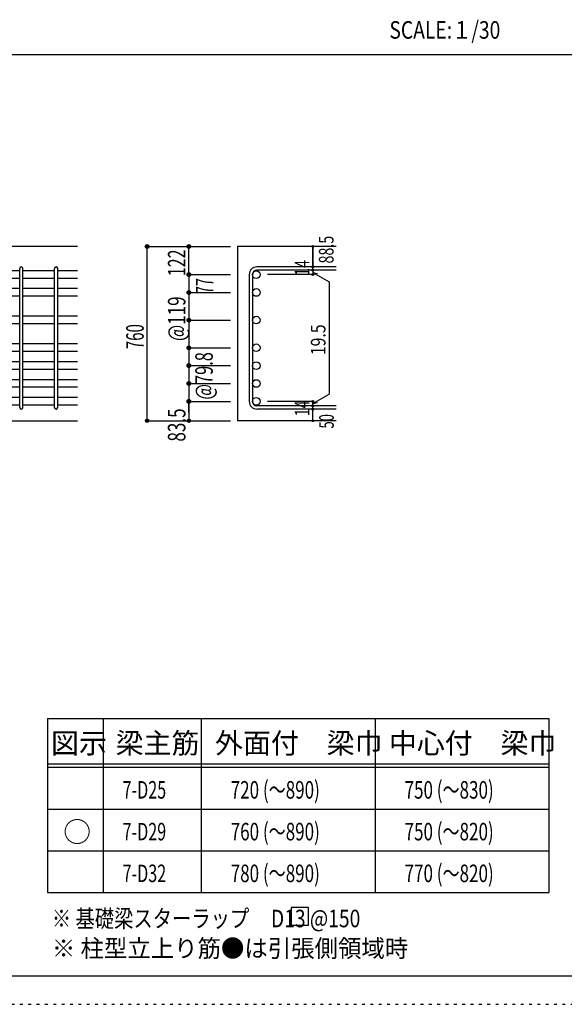
# Model space of a CAD drawing. Units: inches. Extents: x 141 to 12441, y 138 to 8778.
# Drawn here: x 7627 to 9977, y 138 to 4382 of the extents above; entities that cross this region are included whole.
import ezdxf

# ---------------------------------------------------------------- set-up
doc = ezdxf.new("R2010")
doc.units = ezdxf.units.IN
doc.header["$LTSCALE"] = 30
doc.header["$MEASUREMENT"] = 0
for name, pattern in [('CENTER', [12, 5, -0.8, 0.4, -0.8, 5]), ('DIVIDE', [13.2, 5, -0.8, 0.4, -0.8, 0.4, -0.8, 5]), ('DOT', [1.6, 0.4, -0.8, 0.4]), ('HIDDEN', [8, 1, -2, 2, -2, 1])]:
    doc.linetypes.add(name, pattern=pattern)
for name, color, linetype in [('002', 7, 'Continuous'), ('006', 7, 'Continuous'), ('007', 7, 'Continuous'), ('014', 7, 'Continuous'), ('104', 7, 'Continuous'), ('111', 7, 'Continuous'), ('241', 7, 'Continuous'), ('250', 7, 'Continuous')]:
    doc.layers.add(name, color=color, linetype=linetype)
doc.styles.add('DRACAD', font='txt', dxfattribs={"width": 0.85, "bigfont": 'extfont2'})

msp = doc.modelspace()

# ---------------------------------------------------------------- linework, layer by layer
at = {"layer": '002', "color": 2, "linetype": 'Continuous'}
for p, q in [((7877.4, 3405.1), (6227.4, 3405.1)), ((8992.4, 3405.1), (8567.4, 3405.1)), ((8567.4, 3405.1), (8567.4, 2653.6)), ((7477.4, 2653.6), (7877.4, 2653.6)), ((8992.4, 2653.6), (8567.4, 2653.6))]:
    msp.add_line(p, q, dxfattribs=at)
at = {"layer": '006', "color": 7, "linetype": 'Continuous'}
for p, q in [((7627.4, 3299.9), (7491.4, 3299.9)), ((7777.4, 3299.9), (7641.4, 3299.9)), ((7877.4, 3299.9), (7791.4, 3299.9)), ((7627.4, 3266.9), (7491.4, 3266.9)), ((7777.4, 3266.9), (7641.4, 3266.9)), ((7877.4, 3266.9), (7791.4, 3266.9)), ((7627.4, 3222.9), (7491.4, 3222.9)), ((7627.4, 3189.9), (7491.4, 3189.9)), ((7777.4, 3222.9), (7641.4, 3222.9)), ((7777.4, 3189.9), (7641.4, 3189.9)), ((7877.4, 3222.9), (7791.4, 3222.9)), ((7877.4, 3189.9), (7791.4, 3189.9)), ((7627.4, 3103.8), (7491.4, 3103.8)), ((7777.4, 3103.8), (7641.4, 3103.8)), ((7877.4, 3103.8), (7791.4, 3103.8)), ((7627.4, 3070.8), (7491.4, 3070.8)), ((7777.4, 3070.8), (7641.4, 3070.8)), ((7877.4, 3070.8), (7791.4, 3070.8)), ((7627.4, 2984.6), (7491.4, 2984.6)), ((7777.4, 2984.6), (7641.4, 2984.6)), ((7877.4, 2984.6), (7791.4, 2984.6)), ((7627.4, 2951.6), (7491.4, 2951.6)), ((7777.4, 2951.6), (7641.4, 2951.6)), ((7877.4, 2951.6), (7791.4, 2951.6)), ((7627.4, 2907.6), (7491.4, 2907.6)), ((7777.4, 2907.6), (7641.4, 2907.6)), ((7877.4, 2907.6), (7791.4, 2907.6)), ((7627.4, 2874.6), (7491.4, 2874.6)), ((7777.4, 2874.6), (7641.4, 2874.6)), ((7877.4, 2874.6), (7791.4, 2874.6)), ((7627.4, 2830.6), (7491.4, 2830.6)), ((7777.4, 2830.6), (7641.4, 2830.6)), ((7877.4, 2830.6), (7791.4, 2830.6)), ((7627.4, 2797.6), (7491.4, 2797.6)), ((7777.4, 2797.6), (7641.4, 2797.6)), ((7877.4, 2797.6), (7791.4, 2797.6)), ((7627.4, 2753.6), (7491.4, 2753.6)), ((7627.4, 2720.6), (7491.4, 2720.6)), ((7777.4, 2753.6), (7641.4, 2753.6)), ((7777.4, 2720.6), (7641.4, 2720.6)), ((7877.4, 2753.6), (7791.4, 2753.6)), ((7877.4, 2720.6), (7791.4, 2720.6))]:
    msp.add_line(p, q, dxfattribs=at)
at = {"layer": '006', "color": 3, "linetype": 'Continuous'}
for centre in [(8647.9, 3283.4), (8647.9, 3206.4), (8647.9, 3087.3), (8647.9, 2968.1), (8647.9, 2891.1), (8647.9, 2814.1), (8647.9, 2737.1)]:
    msp.add_circle(centre, 16.5, dxfattribs=at)
at = {"layer": '007', "color": 7, "linetype": 'Continuous'}
for p, q in [((8992.4, 3316.9), (8650.9, 3316.9)), ((7627.4, 2710.6), (7627.4, 3309.9)), ((7641.4, 2710.6), (7641.4, 3309.9)), ((7777.4, 2710.6), (7777.4, 3309.9)), ((7791.4, 2710.6), (7791.4, 3309.9)), ((8617.4, 3283.4), (8617.4, 2737.1)), ((8631.4, 3283.4), (8631.4, 2737.1)), ((8992.4, 3302.9), (8650.9, 3302.9)), ((8992.4, 2717.6), (8650.9, 2717.6)), ((8992.4, 2703.6), (8650.9, 2703.6))]:
    msp.add_line(p, q, dxfattribs=at)
for centre, radius, start, end in [((7634.4, 3309.9), 7, 0, 180), ((7784.4, 3309.9), 7, 0, 180), ((8650.9, 3283.4), 33.5, 90, 180), ((8650.9, 3283.4), 19.5, 90, 180), ((8650.9, 2737.1), 33.5, 180, 270), ((8650.9, 2737.1), 19.5, 180, 270), ((7634.4, 2710.6), 7, 180, 0), ((7784.4, 2710.6), 7, 180, 0)]:
    msp.add_arc(centre, radius, start, end, dxfattribs=at)
at = {"layer": '014', "color": 4, "linetype": 'Continuous'}
for p, q in [((8177.4, 3405.1), (8357.4, 3405.1)), ((8177.4, 3405.1), (8357.4, 3405.1)), ((8177.4, 2653.6), (8177.4, 3405.1)), ((8357.4, 3283.4), (8357.4, 3405.1)), ((8357.4, 3405.1), (8537.4, 3405.1)), ((8357.4, 3405.1), (8537.4, 3405.1)), ((8357.4, 3283.4), (8357.4, 3405.1)), ((8892.4, 3405.1), (8892.4, 3316.9)), ((8892.4, 3316.9), (8892.4, 3405.1)), ((8892.4, 3302.9), (8892.4, 3316.9)), ((8357.4, 3283.4), (8537.4, 3283.4)), ((8357.4, 3283.4), (8537.4, 3283.4)), ((8357.4, 3283.4), (8357.4, 3206.4)), ((8357.4, 3283.4), (8357.4, 2689.6)), ((8357.4, 3283.4), (8357.4, 2704.1)), ((8892.4, 3283.4), (8696.3, 3283.4)), ((8892.4, 3302.9), (8892.4, 3283.4)), ((8892.4, 3293.2), (8911.8, 3288)), ((8892.4, 3293.2), (8962.5, 3252.7)), ((8962.5, 3252.7), (8962.5, 2767.8)), ((8357.4, 3206.4), (8537.4, 3206.4)), ((8357.4, 3206.4), (8537.4, 3206.4)), ((8357.4, 3087.3), (8537.4, 3087.3)), ((8357.4, 3087.3), (8537.4, 3087.3)), ((8357.4, 2968.1), (8537.4, 2968.1)), ((8357.4, 2968.1), (8537.4, 2968.1)), ((8357.4, 2891.1), (8537.4, 2891.1)), ((8357.4, 2814.1), (8537.4, 2814.1)), ((8892.4, 2727.4), (8962.5, 2767.8)), ((8357.4, 2737.1), (8537.4, 2737.1)), ((8357.4, 2689.6), (8357.4, 2737.1)), ((8357.4, 2737.1), (8357.4, 2653.6)), ((8892.4, 2737.1), (8696.3, 2737.1)), ((8892.4, 2717.6), (8892.4, 2737.1)), ((8892.4, 2727.4), (8911.8, 2732.5)), ((8892.4, 2703.6), (8892.4, 2717.6)), ((8892.4, 2653.6), (8892.4, 2703.6)), ((8177.4, 2653.6), (8357.4, 2653.6)), ((8357.4, 2653.6), (8537.4, 2653.6))]:
    msp.add_line(p, q, dxfattribs=at)
for centre, radius in [((8177.4, 3405.1), 8), ((8177.4, 3405.1), 7.2), ((8177.4, 3405.1), 6.4), ((8177.4, 3405.1), 5.6), ((8177.4, 3405.1), 4.8), ((8177.4, 3405.1), 4), ((8177.4, 3405.1), 3.2), ((8177.4, 3405.1), 2.4), ((8177.4, 3405.1), 1.6), ((8177.4, 3405.1), 0.8), ((8357.4, 3405.1), 8), ((8357.4, 3405.1), 7.2), ((8357.4, 3405.1), 6.4), ((8357.4, 3405.1), 5.6), ((8357.4, 3405.1), 4.8), ((8357.4, 3405.1), 4), ((8357.4, 3405.1), 3.2), ((8357.4, 3405.1), 2.4), ((8357.4, 3405.1), 1.6), ((8357.4, 3405.1), 0.8), ((8892.4, 3405.1), 4), ((8892.4, 3405.1), 3.6), ((8892.4, 3405.1), 3.2), ((8892.4, 3405.1), 2.8), ((8892.4, 3405.1), 2.4), ((8892.4, 3405.1), 2), ((8892.4, 3405.1), 1.6), ((8892.4, 3405.1), 1.2), ((8892.4, 3405.1), 0.8), ((8892.4, 3405.1), 0.4), ((8892.4, 3316.9), 4), ((8892.4, 3316.9), 3.6), ((8892.4, 3316.9), 3.2), ((8892.4, 3316.9), 2.8), ((8892.4, 3316.9), 2.4), ((8892.4, 3316.9), 2), ((8892.4, 3316.9), 1.6), ((8892.4, 3316.9), 1.2), ((8892.4, 3316.9), 0.8), ((8892.4, 3316.9), 0.4), ((8357.4, 3283.4), 8), ((8357.4, 3283.4), 7.2), ((8357.4, 3283.4), 6.4), ((8357.4, 3283.4), 5.6), ((8357.4, 3283.4), 4.8), ((8357.4, 3283.4), 4), ((8357.4, 3283.4), 3.2), ((8357.4, 3283.4), 2.4), ((8357.4, 3283.4), 1.6), ((8357.4, 3283.4), 0.8), ((8892.4, 3302.9), 4), ((8892.4, 3283.4), 4), ((8892.4, 3302.9), 3.6), ((8892.4, 3283.4), 3.6), ((8892.4, 3302.9), 3.2), ((8892.4, 3283.4), 3.2), ((8892.4, 3302.9), 2.8), ((8892.4, 3283.4), 2.8), ((8892.4, 3302.9), 2.4), ((8892.4, 3283.4), 2.4), ((8892.4, 3302.9), 2), ((8892.4, 3283.4), 2), ((8892.4, 3302.9), 1.6), ((8892.4, 3283.4), 1.6), ((8892.4, 3302.9), 1.2), ((8892.4, 3283.4), 1.2), ((8892.4, 3302.9), 0.8), ((8892.4, 3283.4), 0.8), ((8892.4, 3302.9), 0.4), ((8892.4, 3283.4), 0.4), ((8357.4, 3206.4), 8), ((8357.4, 3206.4), 7.2), ((8357.4, 3206.4), 6.4), ((8357.4, 3206.4), 5.6), ((8357.4, 3206.4), 4.8), ((8357.4, 3206.4), 4), ((8357.4, 3206.4), 3.2), ((8357.4, 3206.4), 2.4), ((8357.4, 3206.4), 1.6), ((8357.4, 3206.4), 0.8), ((8357.4, 3087.3), 8), ((8357.4, 3087.3), 7.2), ((8357.4, 3087.3), 6.4), ((8357.4, 3087.3), 5.6), ((8357.4, 3087.3), 4.8), ((8357.4, 3087.3), 4), ((8357.4, 3087.3), 3.2), ((8357.4, 3087.3), 2.4), ((8357.4, 3087.3), 1.6), ((8357.4, 3087.3), 0.8), ((8357.4, 2968.1), 8), ((8357.4, 2968.1), 7.2), ((8357.4, 2968.1), 6.4), ((8357.4, 2968.1), 5.6), ((8357.4, 2968.1), 4.8), ((8357.4, 2968.1), 4), ((8357.4, 2968.1), 3.2), ((8357.4, 2968.1), 2.4), ((8357.4, 2968.1), 1.6), ((8357.4, 2968.1), 0.8), ((8357.4, 2891.1), 8), ((8357.4, 2891.1), 7.2), ((8357.4, 2891.1), 6.4), ((8357.4, 2891.1), 5.6), ((8357.4, 2891.1), 4.8), ((8357.4, 2891.1), 4), ((8357.4, 2891.1), 3.2), ((8357.4, 2891.1), 2.4), ((8357.4, 2891.1), 1.6), ((8357.4, 2891.1), 0.8), ((8357.4, 2814.1), 8), ((8357.4, 2814.1), 7.2), ((8357.4, 2814.1), 6.4), ((8357.4, 2814.1), 5.6), ((8357.4, 2814.1), 4.8), ((8357.4, 2814.1), 4), ((8357.4, 2814.1), 3.2), ((8357.4, 2814.1), 2.4), ((8357.4, 2814.1), 1.6), ((8357.4, 2814.1), 0.8), ((8357.4, 2737.1), 8), ((8357.4, 2737.1), 7.2), ((8357.4, 2737.1), 6.4), ((8357.4, 2737.1), 5.6), ((8357.4, 2737.1), 4.8), ((8357.4, 2737.1), 4), ((8357.4, 2737.1), 3.2), ((8357.4, 2737.1), 2.4), ((8357.4, 2737.1), 1.6), ((8357.4, 2737.1), 0.8), ((8892.4, 2737.1), 4), ((8892.4, 2717.6), 4), ((8892.4, 2737.1), 3.6), ((8892.4, 2717.6), 3.6), ((8892.4, 2737.1), 3.2), ((8892.4, 2717.6), 3.2), ((8892.4, 2737.1), 2.8), ((8892.4, 2717.6), 2.8), ((8892.4, 2737.1), 2.4), ((8892.4, 2717.6), 2.4), ((8892.4, 2737.1), 2), ((8892.4, 2717.6), 2), ((8892.4, 2737.1), 1.6), ((8892.4, 2717.6), 1.6), ((8892.4, 2737.1), 1.2), ((8892.4, 2717.6), 1.2), ((8892.4, 2737.1), 0.8), ((8892.4, 2717.6), 0.8), ((8892.4, 2737.1), 0.4), ((8892.4, 2717.6), 0.4), ((8892.4, 2703.6), 4), ((8892.4, 2703.6), 3.6), ((8892.4, 2703.6), 3.2), ((8892.4, 2703.6), 2.8), ((8892.4, 2703.6), 2.4), ((8892.4, 2703.6), 2), ((8892.4, 2703.6), 1.6), ((8892.4, 2703.6), 1.2), ((8892.4, 2703.6), 0.8), ((8892.4, 2703.6), 0.4), ((8177.4, 2653.6), 7.2), ((8177.4, 2653.6), 6.4), ((8177.4, 2653.6), 5.6), ((8177.4, 2653.6), 4.8), ((8177.4, 2653.6), 4), ((8177.4, 2653.6), 3.2), ((8177.4, 2653.6), 2.4), ((8177.4, 2653.6), 1.6), ((8177.4, 2653.6), 0.8), ((8357.4, 2653.6), 7.2), ((8357.4, 2653.6), 6.4), ((8357.4, 2653.6), 5.6), ((8357.4, 2653.6), 4.8), ((8357.4, 2653.6), 4), ((8357.4, 2653.6), 3.2), ((8357.4, 2653.6), 2.4), ((8357.4, 2653.6), 1.6), ((8357.4, 2653.6), 0.8), ((8892.4, 2653.6), 4), ((8892.4, 2653.6), 3.6), ((8892.4, 2653.6), 3.2), ((8892.4, 2653.6), 2.8), ((8892.4, 2653.6), 2.4), ((8892.4, 2653.6), 2), ((8892.4, 2653.6), 1.6), ((8892.4, 2653.6), 1.2), ((8892.4, 2653.6), 0.8), ((8892.4, 2653.6), 0.4)]:
    msp.add_circle(centre, radius, dxfattribs=at)
at = {"layer": '014', "color": 7, "linetype": 'Continuous'}
for p in [(8177.4, 3405.1), (8177.4, 3405.1), (8177.4, 3405.1), (8177.4, 3405.1), (8177.4, 3405.1), (8177.4, 3405.1), (8177.4, 3405.1), (8177.4, 3405.1), (8177.4, 3405.1), (8177.4, 3405.1), (8177.4, 3405.1), (8177.4, 3405.1), (8177.4, 3405.1), (8177.4, 3405.1), (8177.4, 3405.1), (8177.4, 3405.1), (8177.4, 3405.1), (8177.4, 3405.1), (8177.4, 3405.1), (8177.4, 3405.1), (8177.4, 3405.1), (8177.4, 3405.1), (8357.4, 3405.1), (8357.4, 3405.1), (8357.4, 3405.1), (8357.4, 3405.1), (8357.4, 3405.1), (8357.4, 3405.1), (8357.4, 3405.1), (8357.4, 3405.1), (8357.4, 3405.1), (8357.4, 3405.1), (8357.4, 3405.1), (8357.4, 3405.1), (8357.4, 3405.1), (8357.4, 3405.1), (8357.4, 3405.1), (8357.4, 3405.1), (8357.4, 3405.1), (8357.4, 3405.1), (8892.4, 3405.1), (8892.4, 3405.1), (8892.4, 3405.1), (8892.4, 3316.9), (8892.4, 3316.9), (8892.4, 3316.9), (8357.4, 3283.4), (8357.4, 3283.4), (8357.4, 3283.4), (8357.4, 3283.4), (8357.4, 3283.4), (8357.4, 3283.4), (8357.4, 3283.4), (8357.4, 3283.4), (8357.4, 3283.4), (8357.4, 3283.4), (8357.4, 3283.4), (8357.4, 3283.4), (8357.4, 3283.4), (8357.4, 3283.4), (8357.4, 3283.4), (8357.4, 3283.4), (8357.4, 3283.4), (8357.4, 3283.4), (8357.4, 3283.4), (8357.4, 3283.4), (8357.4, 3283.4), (8892.4, 3302.9), (8892.4, 3302.9), (8892.4, 3283.4), (8892.4, 3283.4), (8892.4, 3283.4), (8892.4, 3283.4), (8357.4, 3206.4), (8357.4, 3206.4), (8357.4, 3206.4), (8357.4, 3206.4), (8357.4, 3206.4), (8357.4, 3206.4), (8357.4, 3206.4), (8357.4, 3206.4), (8357.4, 3206.4), (8357.4, 3206.4), (8357.4, 3206.4), (8357.4, 3206.4), (8357.4, 3206.4), (8357.4, 3206.4), (8357.4, 3206.4), (8357.4, 3206.4), (8357.4, 3206.4), (8357.4, 3206.4), (8357.4, 3206.4), (8357.4, 3206.4), (8357.4, 3087.3), (8357.4, 3087.3), (8357.4, 3087.3), (8357.4, 3087.3), (8357.4, 3087.3), (8357.4, 3087.3), (8357.4, 3087.3), (8357.4, 3087.3), (8357.4, 3087.3), (8357.4, 3087.3), (8357.4, 3087.3), (8357.4, 3087.3), (8357.4, 3087.3), (8357.4, 3087.3), (8357.4, 3087.3), (8357.4, 3087.3), (8357.4, 3087.3), (8357.4, 3087.3), (8357.4, 3087.3), (8357.4, 3087.3), (8357.4, 2968.1), (8357.4, 2968.1), (8357.4, 2968.1), (8357.4, 2968.1), (8357.4, 2968.1), (8357.4, 2968.1), (8357.4, 2968.1), (8357.4, 2968.1), (8357.4, 2968.1), (8357.4, 2968.1), (8357.4, 2968.1), (8357.4, 2968.1), (8357.4, 2968.1), (8357.4, 2968.1), (8357.4, 2968.1), (8357.4, 2968.1), (8357.4, 2968.1), (8357.4, 2968.1), (8357.4, 2968.1), (8357.4, 2968.1), (8357.4, 2891.1), (8357.4, 2891.1), (8357.4, 2891.1), (8357.4, 2891.1), (8357.4, 2891.1), (8357.4, 2891.1), (8357.4, 2891.1), (8357.4, 2891.1), (8357.4, 2891.1), (8357.4, 2891.1), (8357.4, 2891.1), (8357.4, 2891.1), (8357.4, 2891.1), (8357.4, 2891.1), (8357.4, 2891.1), (8357.4, 2814.1), (8357.4, 2814.1), (8357.4, 2814.1), (8357.4, 2814.1), (8357.4, 2814.1), (8357.4, 2814.1), (8357.4, 2814.1), (8357.4, 2814.1), (8357.4, 2814.1), (8357.4, 2814.1), (8357.4, 2814.1), (8357.4, 2814.1), (8357.4, 2814.1), (8357.4, 2814.1), (8357.4, 2814.1), (8357.4, 2737.1), (8357.4, 2737.1), (8357.4, 2737.1), (8357.4, 2737.1), (8357.4, 2737.1), (8357.4, 2737.1), (8357.4, 2737.1), (8357.4, 2737.1), (8357.4, 2737.1), (8357.4, 2737.1), (8357.4, 2737.1), (8357.4, 2737.1), (8357.4, 2737.1), (8357.4, 2737.1), (8357.4, 2737.1), (8892.4, 2737.1), (8892.4, 2737.1), (8892.4, 2737.1), (8892.4, 2737.1), (8892.4, 2737.1), (8892.4, 2737.1), (8892.4, 2737.1), (8892.4, 2717.6), (8892.4, 2717.6), (8892.4, 2703.6), (8892.4, 2703.6), (8177.4, 2653.6), (8177.4, 2653.6), (8177.4, 2653.6), (8177.4, 2653.6), (8177.4, 2653.6), (8177.4, 2653.6), (8177.4, 2653.6), (8177.4, 2653.6), (8177.4, 2653.6), (8177.4, 2653.6), (8177.4, 2653.6), (8177.4, 2653.6), (8177.4, 2653.6), (8177.4, 2653.6), (8177.4, 2653.6), (8177.4, 2653.6), (8177.4, 2653.6), (8177.4, 2653.6), (8177.4, 2653.6), (8177.4, 2653.6), (8177.4, 2653.6), (8357.4, 2653.6), (8357.4, 2653.6), (8357.4, 2653.6), (8357.4, 2653.6), (8357.4, 2653.6), (8357.4, 2653.6), (8357.4, 2653.6), (8357.4, 2653.6), (8357.4, 2653.6), (8357.4, 2653.6), (8357.4, 2653.6), (8357.4, 2653.6), (8357.4, 2653.6), (8357.4, 2653.6), (8357.4, 2653.6), (8357.4, 2653.6), (8892.4, 2653.6), (8892.4, 2653.6)]:
    msp.add_point(p, dxfattribs=at)
at = {"layer": '104', "color": 7, "linetype": 'Continuous'}
for p, q in [((8873, 554.7), (8798, 554.7)), ((8798, 554.7), (8798, 479.7)), ((8873, 479.7), (8873, 554.7)), ((8798, 479.7), (8873, 479.7))]:
    msp.add_line(p, q, dxfattribs=at)
at = {"layer": '111', "color": 3, "linetype": 'Continuous'}
for p, q in [((7747.7, 1369.6), (7747.7, 619.6)), ((7747.7, 1369.6), (9910.2, 1369.6)), ((9910.2, 1369.6), (9910.2, 619.6)), ((7747.7, 619.6), (9910.2, 619.6))]:
    msp.add_line(p, q, dxfattribs=at)
at = {"layer": '111', "color": 7, "linetype": 'Continuous'}
for p, q in [((7987.7, 1369.6), (7987.7, 619.6)), ((8410.2, 1369.6), (8410.2, 619.6)), ((9160.2, 1369.6), (9160.2, 619.6)), ((7747.7, 1174.6), (9910.2, 1174.6)), ((7747.7, 1159.6), (9910.2, 1159.6)), ((7747.7, 979.6), (9910.2, 979.6)), ((7747.7, 799.6), (9910.2, 799.6))]:
    msp.add_line(p, q, dxfattribs=at)
at = {"layer": '241', "color": 2, "linetype": 'Continuous'}
msp.add_line((327.1, 4233), (10023.6, 4233), dxfattribs=at)
at = {"layer": '241', "color": 6, "linetype": 'Continuous'}
msp.add_line((12254.1, 259.8), (327.1, 259.8), dxfattribs=at)
at = {"layer": '250', "color": 172, "linetype": 'DOT'}
msp.add_line((140.6, 138), (12440.6, 138), dxfattribs=at)

# ---------------------------------------------------------------- texts
at = {"layer": '014', "color": 4, "linetype": 'DOT', "style": 'DRACAD'}
for s, height, width, p in [('88.5', 63.03, 0.714071, (8981.3, 3331.5)), ('122', 75.63, 0.669291, (8342.4, 3276.8)), ('14', 63.03, 0.713857, (8877.2, 3278.2)), ('@119', 75.63, 0.713857, (8342.4, 2997.3)), ('760', 75.63, 0.630742, (8162.4, 2961.9)), ('19.5', 63.03, 0.793333, (8946.5, 2936.3)), ('14', 63.03, 0.713857, (8877.2, 2672.9)), ('83.5', 75.63, 0.714071, (8342.4, 2563.6))]:
    msp.add_text(s, height=height, rotation=90, dxfattribs=dict(at, width=width)).set_placement(p)
at = {"layer": '014', "color": 4, "linetype": 'DIVIDE', "style": 'DRACAD'}
for s, height, width, p in [('77', 75.63, 0.595, (8462.9, 3200.1)), ('@79.8', 75.63, 0.686591, (8460.4, 2744.8)), ('50', 63.03, 0.650273, (8982.4, 2620.1))]:
    msp.add_text(s, height=height, rotation=90, dxfattribs=dict(at, width=width)).set_placement(p)
at = {"layer": '104', "color": 2, "linetype": 'CENTER', "style": 'DRACAD', "width": 0.805802}
msp.add_text('SCALE:１/30', height=75.63, dxfattribs=at).set_placement((9222.3, 4300.5))
at = {"layer": '104', "color": 2, "linetype": 'CENTER', "style": 'DRACAD'}
for s, height, p in [('梁主筋', 88.24, (8041.5, 1219.6)), ('外面付\u3000梁巾', 88.24, (8470.2, 1219.6)), ('中心付\u3000梁巾', 88.24, (9220.2, 1219.6)), ('図示', 88.24, (7762.7, 1219.6)), ('○', 88.2, (7815.2, 837.1))]:
    msp.add_text(s, height=height, dxfattribs=at).set_placement(p)
at = {"layer": '104', "color": 7, "linetype": 'CENTER', "style": 'DRACAD'}
for s, width, p in [('720 (～890)', 0.712652, (8537.7, 1024.6)), ('750 (～830)', 0.712652, (9287.7, 1024.6)), ('7-D25', 0.674333, (8071.5, 1024.6)), ('7-D29', 0.674333, (8071.5, 844.6)), ('760 (～890)', 0.712652, (8537.7, 844.6)), ('750 (～820)', 0.712652, (9287.7, 844.6)), ('7-D32', 0.674333, (8071.5, 664.6)), ('780 (～890)', 0.712652, (8537.7, 664.6)), ('770 (～820)', 0.712652, (9287.7, 664.6))]:
    msp.add_text(s, height=75.63, dxfattribs=dict(at, width=width)).set_placement(p)
at = {"layer": '104', "color": 7, "linetype": 'Continuous', "style": 'DRACAD', "width": 0.807134}
msp.add_text('※ 基礎梁スターラップ     D13 @150', height=75.63, dxfattribs=at).set_placement((7766.3, 470))
at = {"layer": '104', "color": 7, "linetype": 'HIDDEN', "style": 'DRACAD', "width": 0.978515}
msp.add_text('※ 柱型立上り筋●は引張側領域時', height=75.63, dxfattribs=at).set_placement((7766.3, 341.5))

doc.saveas('drawing.dxf')
